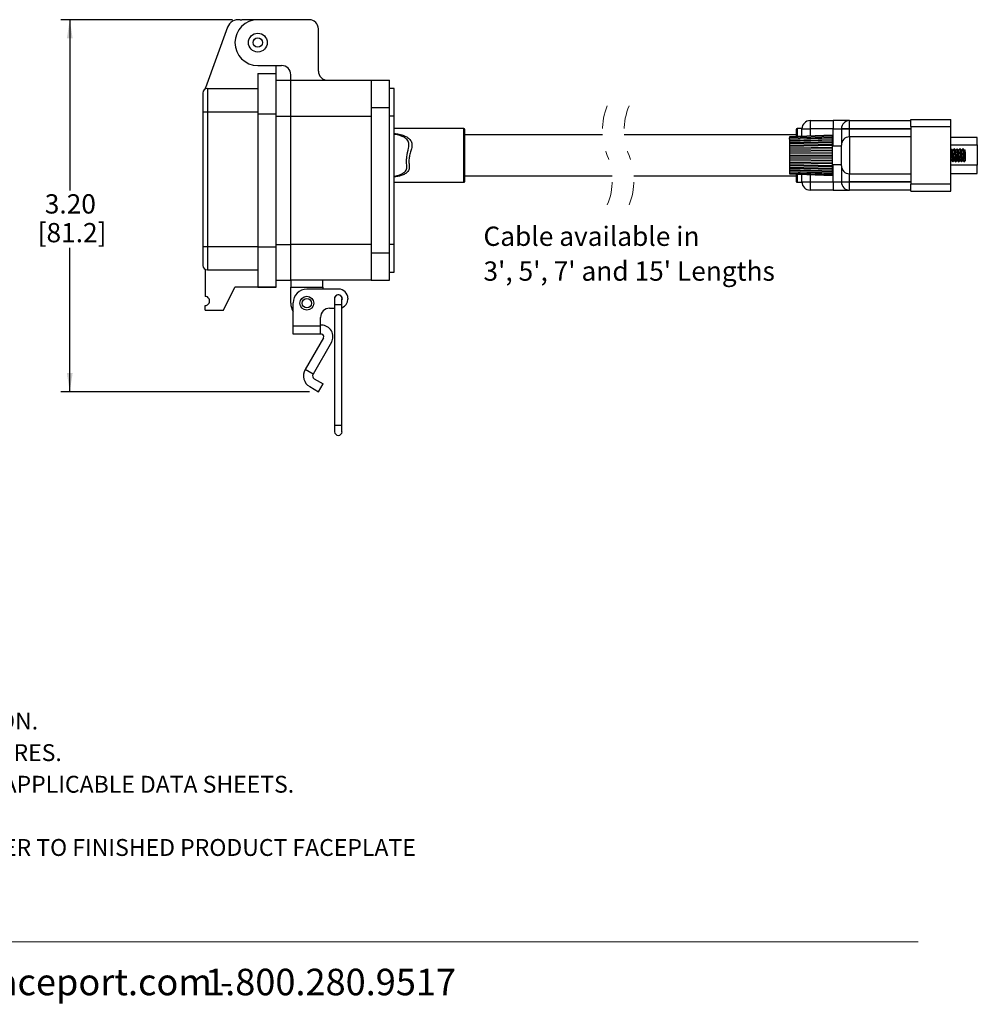
# Model space of a CAD drawing. Units: inches. Extents: x 0.2 to 8.2, y 0.4 to 10.7.
# Drawn here: x 4.1 to 8.2, y 0.4 to 4.7 of the extents above; entities that cross this region are included whole.
import ezdxf

# ---------------------------------------------------------------- set-up
doc = ezdxf.new("R2010")
doc.units = ezdxf.units.IN
doc.header["$MEASUREMENT"] = 0
doc.linetypes.add('HIDDEN', pattern=[0.075, 0.05, -0.025])
doc.layers.add('BORDER', color=7, linetype='Continuous')
doc.styles.add('SLDTEXTSTYLE0', font='ARIAL.TTF', dxfattribs={"width": 0.948})
doc.styles.add('SLDTEXTSTYLE1', font='ARIALBD.TTF', dxfattribs={"width": 0.948})
doc.dimstyles.new('SLDDIMSTYLE0', dxfattribs={"dimtxt": 0.080892, "dimasz": 0.080892, "dimexe": 0, "dimexo": 0.0625, "dimgap": 0.020223, "dimtad": 0, "dimtih": 1, "dimtoh": 1, "dimlfac": 2, "dimrnd": 1e-09, "dimzin": 12, "dimdsep": 46, "dimtxsty": 'SLDTEXTSTYLE0', "dimsah": 1, "dimcen": 0.09, "dimadec": 0, "dimazin": 3, "dimtfac": 1, "dimtofl": 0, "dimtmove": 0, "dimatfit": 3, "dimfxl": 0, "dimfrac": 2, "dimtolj": 1, "dimtzin": 12, "dimarcsym": 0})

# ---------------------------------------------------------------- blocks, each defined once
blk = doc.blocks.new('SW_NOTE_0')
at = {"layer": 'BORDER', "color": 0, "char_height": 0.114583, "attachment_point": 1, "style": 'SLDTEXTSTYLE0'}
for s, insert in [('1515 East Kimberly Road - Davenport, IA - ', (0, 0.1477)), ('www.graceport.com -', (2.9612, 0.1477)), ('1.800.280.9517', (4.4286, 0.1477))]:
    blk.add_mtext(s, dxfattribs=dict(at, insert=insert))
blk = doc.blocks.new('SW_NOTE_0_1')
at = {"layer": 'BORDER', "color": 0, "attachment_point": 1}
for s, insert, char_height, style in [('NOTE:', (0, 0.094), 0.07292, 'SLDTEXTSTYLE1'), ('1) REFER TO INSTALLATION INSTRUCTIONS TO ENSURE PROPER INSTALLATION. ', (0, -0.0426), 0.072917, 'SLDTEXTSTYLE0'), ('2) ALWAYS FOLLOW YOUR LOCAL/FACILITY ELECTRICAL CODES AND PROCEDURES.', (0, -0.1792), 0.072917, 'SLDTEXTSTYLE0'), ('3) FOR DETAILED COMPONENT WIRING AND SPECIFICATIONS, REFER TO THE APPLICABLE DATA SHEETS.', (0, -0.3158), 0.072917, 'SLDTEXTSTYLE0'), ('4) COMPONENT LOCATIONS OUTLINED IN DRAWING ARE APPROXIMATE', (0, -0.4524), 0.072917, 'SLDTEXTSTYLE0'), ('5) FOR ACTUAL PRODUCT CONFORMITY, LISTINGS AND CERTIFICATIONS, REFER TO FINISHED PRODUCT FACEPLATE ', (0, -0.589), 0.072917, 'SLDTEXTSTYLE0'), ('DRAWING, OR CONSULT FACTORY.', (0, -0.7256), 0.072917, 'SLDTEXTSTYLE0')]:
    blk.add_mtext(s, dxfattribs=dict(at, insert=insert, char_height=char_height, style=style))
blk = doc.blocks.new('_D_2')
at = {"layer": 'BORDER'}
for p, q in [((5.0132, 4.65), (4.2698, 4.65)), ((4.3091, 4.65), (4.3091, 3.9126)), ((4.3091, 3.0424), (4.3091, 3.6642)), ((5.3454, 3.0424), (4.2698, 3.0424))]:
    blk.add_line(p, q, dxfattribs=at)
for points in [[(4.3091, 4.65), (4.2967, 4.5691), (4.3216, 4.5691)], [(4.3091, 3.0424), (4.3216, 3.1233), (4.2967, 3.1233)]]:
    blk.add_solid(points, dxfattribs=at)
at = {"layer": 'BORDER', "char_height": 0.08333, "attachment_point": 1, "style": 'SLDTEXTSTYLE0'}
for s, insert in [('3.20', (4.2011, 3.8958)), ('[81.2]', (4.1702, 3.7716))]:
    blk.add_mtext(s, dxfattribs=dict(at, insert=insert))
blk = doc.blocks.new('SW_NOTE_0_2')
at = {"layer": 'BORDER', "color": 0, "char_height": 0.083333, "attachment_point": 1, "style": 'SLDTEXTSTYLE0'}
for s, insert in [('Cable available in ', (0, 0.1074)), ("3', 5', 7' and 15' Lengths", (0, -0.0431))]:
    blk.add_mtext(s, dxfattribs=dict(at, insert=insert))

msp = doc.modelspace()

# ---------------------------------------------------------------- linework, layer by layer
at = {"color": 7, "linetype": 'Continuous', "lineweight": 25}
for p, q in [((5.045, 4.6494), (5.0525, 4.65)), ((5.122, 4.65), (5.0525, 4.65)), ((5.344, 4.65), (5.122, 4.65)), ((4.9911, 4.6175), (4.8952, 4.3559)), ((5.3836, 4.428), (5.3836, 4.6104)), ((5.122, 4.4518), (5.225, 4.4518)), ((5.2013, 4.4181), (5.2013, 4.4518)), ((5.122, 4.4181), (5.122, 4.2436)), ((5.122, 4.4181), (5.2013, 4.4181)), ((5.2013, 4.2436), (5.2013, 4.4181)), ((5.2013, 4.3883), (5.2647, 4.3883)), ((5.2647, 4.3883), (5.2647, 4.4121)), ((5.2647, 4.2337), (5.2647, 4.3883)), ((5.2647, 4.3883), (5.6116, 4.3883)), ((5.6116, 4.3883), (5.6909, 4.3883)), ((5.6116, 4.3883), (5.6116, 4.2694)), ((5.6909, 4.2694), (5.6909, 4.3883)), ((4.894, 4.35), (4.8952, 4.3559)), ((4.9039, 4.3526), (4.9039, 4.2525)), ((4.9039, 4.3526), (5.122, 4.3526)), ((4.9039, 4.3526), (5.122, 4.3526)), ((5.7108, 4.3526), (5.6909, 4.3526)), ((5.7108, 4.2337), (5.7108, 4.3526)), ((4.884, 4.3328), (4.884, 4.2525)), ((5.6909, 4.2694), (5.6116, 4.2694)), ((5.6116, 4.2694), (5.6116, 3.6429)), ((5.6909, 3.6429), (5.6909, 4.2694)), ((4.884, 4.2525), (4.9039, 4.2525)), ((4.884, 4.2525), (4.884, 3.6687)), ((4.9039, 4.2525), (4.9039, 3.6687)), ((4.9039, 4.2525), (5.122, 4.2525)), ((5.122, 4.2436), (5.2013, 4.2436)), ((5.122, 4.2436), (5.122, 3.6687)), ((5.2013, 3.6687), (5.2013, 4.2436)), ((5.2647, 4.2337), (5.6116, 4.2337)), ((5.2647, 3.6786), (5.2647, 4.2337)), ((5.7108, 4.2337), (5.6909, 4.2337)), ((5.7108, 3.6786), (5.7108, 4.2337)), ((7.5092, 4.2139), (7.5092, 4.1789)), ((7.5092, 4.2139), (7.6095, 4.2139)), ((7.6095, 4.2139), (7.6095, 4.1789)), ((7.6795, 4.2139), (7.6095, 4.2139)), ((7.6795, 4.1789), (7.6795, 4.2139)), ((7.6795, 4.2139), (7.9445, 4.2139)), ((7.9445, 4.2181), (8.1183, 4.2181)), ((7.9445, 4.1881), (7.9445, 4.2181)), ((8.1183, 4.1881), (8.1183, 4.2181)), ((6.0127, 4.18), (5.7108, 4.18)), ((6.0166, 4.0638), (6.0166, 4.176)), ((7.4492, 4.176), (7.4492, 4.1449)), ((7.4742, 4.18), (7.4531, 4.18)), ((7.4742, 4.1789), (7.5092, 4.1789)), ((7.4742, 4.1459), (7.4742, 4.1789)), ((7.6095, 4.1789), (7.5092, 4.1789)), ((7.6095, 4.1789), (7.6445, 4.1789)), ((7.6795, 4.1789), (7.6445, 4.1789)), ((7.6445, 4.178), (7.6445, 4.1789)), ((7.6445, 4.178), (7.6795, 4.178)), ((7.6445, 4.178), (7.6445, 4.1085)), ((7.6795, 4.1789), (7.6795, 4.178)), ((7.9445, 4.1789), (7.6795, 4.1789)), ((7.6795, 4.1433), (7.6795, 4.178)), ((7.6795, 4.178), (7.9445, 4.178)), ((7.9445, 4.1881), (8.1183, 4.1881)), ((7.9445, 4.1881), (7.9445, 3.9396)), ((8.1183, 3.9396), (8.1183, 4.1881)), ((6.6121, 4.1523), (6.0166, 4.1523)), ((7.4492, 4.1523), (6.7058, 4.1523)), ((7.6058, 4.1509), (7.4208, 4.1439)), ((7.6058, 4.1495), (7.4208, 4.1427)), ((7.4208, 4.1391), (7.6058, 4.1456)), ((7.4208, 4.1439), (7.4208, 4.1427)), ((7.4208, 4.1427), (7.4208, 4.1391)), ((7.4208, 4.1341), (7.6058, 4.1403)), ((7.4208, 4.1332), (7.6058, 4.1392)), ((7.4208, 4.1341), (7.4208, 4.1391)), ((7.4208, 4.1341), (7.4208, 4.1332)), ((7.4208, 4.1332), (7.4208, 4.1274)), ((7.4208, 4.1274), (7.6058, 4.1329)), ((7.4208, 4.1252), (7.6058, 4.1305)), ((7.4208, 4.1274), (7.4208, 4.1252)), ((7.6058, 4.1495), (7.6058, 4.1509)), ((7.6058, 4.1456), (7.6058, 4.1495)), ((7.6058, 4.1403), (7.6058, 4.1456)), ((7.6058, 4.1392), (7.6058, 4.1403)), ((7.6058, 4.1329), (7.6058, 4.1392)), ((7.6058, 4.1305), (7.6058, 4.1329)), ((7.6058, 4.1235), (7.6058, 4.1305)), ((7.6795, 4.1433), (7.6795, 3.9845)), ((7.9445, 4.1433), (7.6795, 4.1433)), ((8.2321, 4.1416), (8.1183, 4.1416)), ((8.2321, 4.1086), (8.2321, 4.1416)), ((7.4208, 4.1252), (7.4208, 4.1187)), ((7.4208, 4.1187), (7.6058, 4.1235)), ((7.4208, 4.1153), (7.6058, 4.1198)), ((7.4208, 4.1187), (7.4208, 4.1153)), ((7.4208, 4.1153), (7.4208, 4.1083)), ((7.4208, 4.1083), (7.6058, 4.1122)), ((7.4208, 4.1083), (7.4208, 4.1039)), ((7.4208, 4.1039), (7.6058, 4.1074)), ((7.4208, 4.1039), (7.4208, 4.0966)), ((7.4208, 4.0966), (7.6058, 4.0995)), ((7.4208, 4.0966), (7.4208, 4.0912)), ((7.4208, 4.0912), (7.6058, 4.0936)), ((7.4208, 4.0912), (7.4208, 4.0839)), ((7.4208, 4.0839), (7.6058, 4.0857)), ((7.6058, 4.1198), (7.6058, 4.1235)), ((7.6058, 4.1122), (7.6058, 4.1198)), ((7.6058, 4.1074), (7.6058, 4.1122)), ((7.6058, 4.0995), (7.6058, 4.1074)), ((7.6445, 4.1031), (7.6058, 4.1031)), ((7.6058, 4.0936), (7.6058, 4.0995)), ((7.6058, 4.0857), (7.6058, 4.0936)), ((7.6058, 4.079), (7.6058, 4.0857)), ((7.6445, 4.0192), (7.6445, 4.1085)), ((8.1216, 4.0902), (8.1183, 4.0869)), ((8.1183, 4.0869), (8.1183, 4.0631)), ((8.1325, 4.0919), (8.1324, 4.0919)), ((8.145, 4.0919), (8.1449, 4.0919)), ((8.1575, 4.0919), (8.1574, 4.0919)), ((8.17, 4.0919), (8.1699, 4.0919)), ((8.1782, 4.0876), (8.1762, 4.0855)), ((8.1793, 4.0869), (8.1785, 4.0877)), ((8.1793, 4.0789), (8.1793, 4.0869)), ((8.2321, 4.1086), (8.2321, 4.0213)), ((6.0166, 3.9516), (6.0166, 4.0638)), ((7.4208, 4.0839), (7.4208, 4.0778)), ((7.4208, 4.0778), (7.6058, 4.079)), ((7.4208, 4.0778), (7.4208, 4.0706)), ((7.4208, 4.0706), (7.6058, 4.0712)), ((7.4208, 4.0706), (7.4208, 4.0639)), ((7.4208, 4.0639), (7.6058, 4.0639)), ((7.4208, 4.0639), (7.4208, 4.0571)), ((7.4208, 4.0571), (7.6058, 4.0565)), ((7.4208, 4.0571), (7.4208, 4.05)), ((7.4208, 4.05), (7.6058, 4.0488)), ((7.4208, 4.05), (7.4208, 4.0438)), ((7.4208, 4.0438), (7.6058, 4.0421)), ((7.4208, 4.0438), (7.4208, 4.0365)), ((7.6058, 4.0712), (7.6058, 4.079)), ((7.6058, 4.0639), (7.6058, 4.0712)), ((7.6058, 4.0565), (7.6058, 4.0639)), ((7.6058, 4.0488), (7.6058, 4.0565)), ((7.6058, 4.0421), (7.6058, 4.0488)), ((7.6058, 4.0341), (7.6058, 4.0421)), ((8.1183, 4.0834), (8.1183, 4.0834)), ((8.1233, 4.0598), (8.1183, 4.0631)), ((8.1183, 4.0631), (8.1183, 4.056)), ((8.1183, 4.0444), (8.1183, 4.0444)), ((8.1186, 4.0409), (8.1199, 4.0423)), ((8.1233, 4.0605), (8.1233, 4.0598)), ((8.1743, 4.0478), (8.1743, 4.0472)), ((8.1793, 4.0789), (8.1793, 4.0639)), ((8.1793, 4.0639), (8.1793, 4.0488)), ((8.1793, 4.0488), (8.1793, 4.0409)), ((7.4208, 4.0365), (7.6058, 4.0341)), ((7.4208, 4.0365), (7.4208, 4.0311)), ((7.4208, 4.0311), (7.6058, 4.0283)), ((7.4208, 4.0311), (7.4208, 4.0239)), ((7.4208, 4.0239), (7.6058, 4.0204)), ((7.4208, 4.0239), (7.4208, 4.0194)), ((7.4208, 4.0194), (7.6058, 4.0155)), ((7.4208, 4.0194), (7.4208, 4.0125)), ((7.4208, 4.0125), (7.6058, 4.008)), ((7.4208, 4.0125), (7.4208, 4.0091)), ((7.4208, 4.0091), (7.6058, 4.0043)), ((7.4208, 4.0091), (7.4208, 4.0026)), ((7.4208, 4.0026), (7.6058, 3.9972)), ((7.4208, 4.0026), (7.4208, 4.0004)), ((7.4208, 4.0004), (7.6058, 3.9948)), ((7.4208, 4.0004), (7.4208, 3.9946)), ((7.6058, 4.0283), (7.6058, 4.0341)), ((7.6058, 4.0204), (7.6058, 4.0283)), ((7.6058, 4.0246), (7.6445, 4.0246)), ((7.6058, 4.0155), (7.6058, 4.0204)), ((7.6058, 4.008), (7.6058, 4.0155)), ((7.6058, 4.0043), (7.6058, 4.008)), ((7.6058, 3.9972), (7.6058, 4.0043)), ((7.6445, 4.0192), (7.6445, 3.9497)), ((8.1184, 4.0408), (8.1183, 4.041)), ((8.1183, 4.041), (8.1183, 4.0409)), ((8.1184, 4.0408), (8.1183, 4.0409)), ((8.1262, 4.0359), (8.1262, 4.0359)), ((8.1387, 4.0359), (8.1387, 4.0359)), ((8.1512, 4.0359), (8.1512, 4.0359)), ((8.1637, 4.0359), (8.1637, 4.0359)), ((8.1753, 4.0368), (8.1793, 4.0409)), ((8.2321, 3.9861), (8.2321, 4.0213)), ((6.0166, 3.9753), (6.6536, 3.9753)), ((6.7473, 3.9753), (7.4492, 3.9753)), ((7.4208, 3.9946), (7.6058, 3.9885)), ((7.4208, 3.9946), (7.4208, 3.9936)), ((7.4208, 3.9936), (7.6058, 3.9875)), ((7.4208, 3.9936), (7.4208, 3.9887)), ((7.4208, 3.9887), (7.6058, 3.9821)), ((7.4208, 3.9887), (7.4208, 3.9851)), ((7.4208, 3.9851), (7.6058, 3.9782)), ((7.4208, 3.9851), (7.4208, 3.9839)), ((7.4208, 3.9839), (7.6058, 3.9769)), ((7.4492, 3.9828), (7.4492, 3.9516)), ((7.4742, 3.9489), (7.4742, 3.9819)), ((7.6058, 3.9948), (7.6058, 3.9972)), ((7.6058, 3.9885), (7.6058, 3.9948)), ((7.6058, 3.9875), (7.6058, 3.9885)), ((7.6058, 3.9821), (7.6058, 3.9875)), ((7.6058, 3.9782), (7.6058, 3.9821)), ((7.6058, 3.9769), (7.6058, 3.9782)), ((7.6795, 3.9845), (7.9445, 3.9845)), ((7.6795, 3.9497), (7.6795, 3.9845)), ((8.1183, 3.9861), (8.2321, 3.9861)), ((5.7108, 3.9477), (6.0127, 3.9477)), ((7.4531, 3.9477), (7.4742, 3.9477)), ((7.4742, 3.9489), (7.5092, 3.9489)), ((7.5092, 3.9489), (7.5092, 3.9139)), ((7.5092, 3.9489), (7.6095, 3.9489)), ((7.6095, 3.9489), (7.6445, 3.9489)), ((7.6095, 3.9489), (7.6095, 3.9139)), ((7.6445, 3.9497), (7.6795, 3.9497)), ((7.6445, 3.9489), (7.6445, 3.9497)), ((7.6445, 3.9489), (7.6795, 3.9489)), ((7.9445, 3.9497), (7.6795, 3.9497)), ((7.6795, 3.9497), (7.6795, 3.9489)), ((7.6795, 3.9139), (7.6795, 3.9489)), ((7.6795, 3.9489), (7.9445, 3.9489)), ((8.1183, 3.9396), (7.9445, 3.9396)), ((7.9445, 3.9096), (7.9445, 3.9396)), ((8.1183, 3.9096), (8.1183, 3.9396)), ((7.6095, 3.9139), (7.5092, 3.9139)), ((7.6095, 3.9139), (7.6795, 3.9139)), ((7.9445, 3.9139), (7.6795, 3.9139)), ((7.9445, 3.9096), (8.1183, 3.9096)), ((4.884, 3.6687), (4.884, 3.5884)), ((4.9039, 3.6687), (4.884, 3.6687)), ((4.9039, 3.6687), (4.9039, 3.5685)), ((5.122, 3.6687), (4.9039, 3.6687)), ((5.122, 3.6687), (5.2013, 3.6687)), ((5.122, 3.6687), (5.122, 3.4942)), ((5.2013, 3.4942), (5.2013, 3.6687)), ((5.6116, 3.6786), (5.2647, 3.6786)), ((5.2647, 3.5239), (5.2647, 3.6786)), ((5.7108, 3.6786), (5.6909, 3.6786)), ((5.7108, 3.5596), (5.7108, 3.6786)), ((5.6116, 3.6429), (5.6909, 3.6429)), ((5.6116, 3.6429), (5.6116, 3.5239)), ((5.6909, 3.5239), (5.6909, 3.6429)), ((4.894, 3.5712), (4.894, 3.4545)), ((5.122, 3.5685), (4.9039, 3.5685)), ((5.122, 3.5685), (4.9039, 3.5685)), ((5.6909, 3.5596), (5.7108, 3.5596)), ((4.9733, 3.395), (5.0228, 3.4942)), ((5.2013, 3.4942), (5.0228, 3.4942)), ((5.122, 3.4942), (5.2013, 3.4942)), ((5.2013, 3.5239), (5.2647, 3.5239)), ((5.2013, 3.4942), (5.2013, 3.4942)), ((5.6116, 3.5239), (5.2647, 3.5239)), ((5.2647, 3.5239), (5.2647, 3.4942)), ((5.2647, 3.4942), (5.4035, 3.4942)), ((5.2647, 3.4248), (5.2647, 3.4942)), ((5.4035, 3.4942), (5.4035, 3.5239)), ((5.4035, 3.4942), (5.4035, 3.4858)), ((5.6116, 3.5239), (5.6909, 3.5239)), ((5.4718, 3.4858), (5.3341, 3.4858)), ((5.5112, 3.4465), (5.5112, 3.4425)), ((4.894, 3.395), (4.894, 3.4149)), ((5.275, 3.3257), (5.275, 3.4268)), ((5.4539, 3.4445), (5.4539, 3.4179)), ((5.4539, 3.4179), (5.4539, 2.8964)), ((5.4858, 3.4179), (5.4858, 3.4445)), ((5.4866, 3.4445), (5.4858, 3.4395)), ((5.4858, 2.8964), (5.4858, 3.4179)), ((4.894, 3.395), (4.9733, 3.395)), ((5.3931, 3.3257), (5.3931, 3.3638)), ((5.4325, 3.4032), (5.4539, 3.4032)), ((5.3931, 3.3257), (5.275, 3.3257)), ((5.275, 3.2907), (5.275, 3.3257)), ((5.3975, 3.3301), (5.3931, 3.3301)), ((5.3931, 3.2907), (5.3931, 3.3257)), ((5.3931, 3.2907), (5.275, 3.2907)), ((5.406, 3.2759), (5.3265, 3.1383)), ((5.3975, 3.2907), (5.3931, 3.2907)), ((5.4401, 3.2563), (5.3606, 3.1186)), ((5.3606, 3.1186), (5.3265, 3.1383)), ((5.3462, 3.0647), (5.3848, 3.0424)), ((5.3659, 3.0988), (5.4045, 3.0765)), ((5.3848, 3.0424), (5.4045, 3.0765)), ((5.4539, 2.8964), (5.4539, 2.8698)), ((5.4858, 2.8698), (5.4858, 2.8964))]:
    msp.add_line(p, q, dxfattribs=at)
at = {"color": 8, "linetype": 'Continuous', "lineweight": 25}
for p, q in [((5.2013, 4.2337), (5.2647, 4.2337)), ((6.0127, 4.0638), (6.0127, 4.18)), ((7.4531, 4.18), (7.4531, 4.1439)), ((7.5092, 4.1789), (7.5092, 4.1472)), ((7.6095, 4.1031), (7.6095, 4.1789)), ((8.1183, 4.1086), (8.2321, 4.1086)), ((6.0127, 3.9477), (6.0127, 4.0638)), ((7.6095, 3.9489), (7.6095, 4.0246)), ((8.2321, 4.0213), (8.1183, 4.0213)), ((7.4531, 3.9839), (7.4531, 3.9477)), ((7.5092, 3.9805), (7.5092, 3.9489)), ((5.2013, 3.6786), (5.2647, 3.6786)), ((5.4699, 3.4179), (5.4539, 3.4179)), ((5.4858, 3.4179), (5.4699, 3.4179)), ((5.4699, 2.8964), (5.4539, 2.8964)), ((5.4858, 2.8964), (5.4699, 2.8964))]:
    msp.add_line(p, q, dxfattribs=at)
at = {"color": 7, "linetype": 'Continuous', "lineweight": 25}
for centre, radius in [((5.122, 4.5509), 0.0407), ((5.122, 4.5509), 0.0203), ((5.3341, 3.4248), 0.03), ((5.3341, 3.4248), 0.02)]:
    msp.add_circle(centre, radius, dxfattribs=at)
for centre, radius, start, end in [((5.0376, 4.6004), 0.0496, 81.4363, 159.8637), ((5.122, 4.5509), 0.0991, 90, 270), ((5.344, 4.6104), 0.0397, 0.0001, 90), ((5.225, 4.4121), 0.0397, 0.0001, 89.9998), ((5.4233, 4.428), 0.0397, 179.9997, 270.0003), ((4.9039, 4.3328), 0.0198, 90, 180), ((7.5092, 4.1789), 0.035, 90.0002, 179.9999), ((7.6795, 4.1789), 0.035, 90.0002, 179.9999), ((6.0127, 4.176), 0.00394, 359.9993, 89.9991), ((7.4531, 4.176), 0.00394, 90.0009, 180.0007), ((7.6793, 4.1084), 0.0349, 89.7869, 179.7854), ((7.6793, 4.0193), 0.0349, 180.2147, 270.2131), ((6.0127, 3.9516), 0.00394, 269.9999, 0.0011), ((7.4531, 3.9516), 0.00394, 179.9989, 270.0001), ((7.5092, 3.9489), 0.035, 180.0001, 269.9999), ((7.6795, 3.9489), 0.035, 180.0001, 269.9999), ((4.9039, 3.5884), 0.0198, 180.0001, 269.9998), ((4.894, 3.4347), 0.0198, 269.9996, 90.0004), ((5.3341, 3.4268), 0.059, 90, 180), ((5.4699, 3.4445), 0.0167, 359.9999, 197.3718), ((5.4699, 3.4445), 0.016, 89.9999, 180.0004), ((5.4699, 3.4445), 0.016, 0.0005, 89.9997), ((5.4718, 3.4465), 0.0394, 0.0001, 90), ((5.3341, 3.4248), 0.0694, 180.0001, 211.6953), ((5.4718, 3.4425), 0.0394, 290.8314, 359.9999), ((5.4325, 3.3638), 0.0394, 90, 179.9999), ((5.3975, 3.2809), 0.0492, 330, 89.9999), ((5.3975, 3.2809), 0.00984, 329.9999, 90), ((5.3732, 3.1113), 0.0539, 150, 239.9998), ((5.3732, 3.1113), 0.0145, 150.0001, 240), ((5.4699, 2.8698), 0.016, 180, 0)]:
    msp.add_arc(centre, radius, start, end, dxfattribs=at)
at = {"color": 7, "linetype": 'HIDDEN', "lineweight": 18}
for centre, radius, start, end in [((6.889, 4.1706), 0.2776, 157.3801, 202.6199), ((6.9827, 4.1706), 0.2775, 157.3801, 202.6199), ((6.3766, 3.9571), 0.2775, 337.3801, 22.6199), ((6.4703, 3.9571), 0.2775, 337.3801, 22.6199)]:
    msp.add_arc(centre, radius, start, end, dxfattribs=at)
at = {"color": 8, "linetype": 'Continuous', "lineweight": 25}
for points, knots in [([(5.7108, 4.1588), (5.7139, 4.1584), (5.7213, 4.1574), (5.7325, 4.1553), (5.7466, 4.1518), (5.7591, 4.1472), (5.7697, 4.141), (5.7769, 4.1355), (5.7827, 4.1287), (5.7865, 4.1205), (5.7883, 4.1115), (5.7882, 4.0987), (5.7826, 4.0831), (5.7795, 4.0703), (5.7779, 4.0638)], [0, 0, 0, 0, 0.0640928, 0.1531229, 0.232554, 0.3604, 0.4227965, 0.484092, 0.5439164, 0.6044173, 0.665536, 0.7302157, 0.8632508, 1, 1, 1, 1]), ([(5.7657, 4.1333), (5.7619, 4.1365), (5.7539, 4.1431), (5.735, 4.1505), (5.7202, 4.1529), (5.7108, 4.1545)], [0, 0, 0, 0, 0.246529, 0.519834, 1, 1, 1, 1]), ([(5.7779, 4.0638), (5.7768, 4.0576), (5.7746, 4.0454), (5.775, 4.0271), (5.7777, 4.0124), (5.7748, 4.0013), (5.7694, 3.9917), (5.7581, 3.9827), (5.7376, 3.9743), (5.7213, 3.9713), (5.7108, 3.9693)], [0, 0, 0, 0, 0.1373556, 0.2722109, 0.3989722, 0.4590058, 0.518153, 0.6386026, 0.7652189, 1, 1, 1, 1]), ([(5.7108, 3.9734), (5.7167, 3.9745), (5.7302, 3.9772), (5.7425, 3.9833), (5.7495, 3.9867)], [0, 0, 0, 0, 0.438527, 1, 1, 1, 1])]:
    msp.add_open_spline(points, degree=3, knots=knots, dxfattribs=at)
at = {"color": 7, "linetype": 'Continuous', "lineweight": 25}
for points, knots in [([(5.7733, 4.0951), (5.7741, 4.0987), (5.7758, 4.1056), (5.7753, 4.1161), (5.7723, 4.1259), (5.7679, 4.1309), (5.7657, 4.1333)], [0, 0, 0, 0, 0.267986, 0.520761, 0.760283, 1, 1, 1, 1]), ([(5.7659, 4.0186), (5.7653, 4.0249), (5.7642, 4.0377), (5.7661, 4.0635), (5.7704, 4.0825), (5.7733, 4.0951)], [0, 0, 0, 0, 0.245821, 0.498988, 1, 1, 1, 1]), ([(8.1233, 4.0605), (8.1232, 4.0636), (8.123, 4.0696), (8.1227, 4.0778), (8.1222, 4.0841), (8.1223, 4.0882), (8.1217, 4.0898), (8.1216, 4.0902)], [0, 0, 0, 0, 0.316099, 0.601301, 0.823784, 0.962306, 1, 1, 1, 1]), ([(8.1264, 4.0853), (8.1253, 4.0864), (8.1238, 4.0879), (8.1223, 4.0895), (8.1218, 4.09)], [0, 0, 0, 0, 0.685711, 1, 1, 1, 1]), ([(8.1323, 4.0918), (8.1312, 4.0907), (8.1292, 4.0886), (8.1272, 4.0865), (8.1262, 4.0855)], [0, 0, 0, 0, 0.516392, 1, 1, 1, 1]), ([(8.1322, 4.0427), (8.1322, 4.0427), (8.1314, 4.0431), (8.1316, 4.0457), (8.1307, 4.049), (8.1303, 4.0541), (8.1296, 4.0598), (8.1292, 4.0659), (8.1286, 4.0718), (8.128, 4.0772), (8.1273, 4.0812), (8.1272, 4.0839), (8.1265, 4.0849), (8.1264, 4.0851)], [0, 0, 0, 0, 0.005392, 0.056493, 0.142911, 0.26355, 0.404314, 0.547486, 0.690762, 0.820072, 0.91886, 0.981511, 1, 1, 1, 1]), ([(8.1387, 4.0359), (8.1384, 4.0364), (8.1375, 4.0383), (8.1374, 4.0429), (8.1365, 4.0496), (8.1359, 4.0581), (8.1354, 4.0671), (8.1346, 4.0758), (8.1342, 4.0832), (8.1331, 4.0883), (8.1334, 4.0911), (8.1323, 4.092), (8.1323, 4.0917), (8.1323, 4.0915)], [0, 0, 0, 0, 0.0304007, 0.1116509, 0.2360338, 0.389774, 0.5555588, 0.7145433, 0.8490437, 0.9438998, 0.9890867, 0.9933574, 1, 1, 1, 1]), ([(8.1325, 4.0919), (8.1327, 4.0914), (8.1336, 4.0894), (8.1338, 4.0848), (8.1346, 4.0781), (8.1352, 4.0697), (8.1358, 4.0606), (8.1365, 4.052), (8.1369, 4.0446), (8.138, 4.0395), (8.1378, 4.0366), (8.1388, 4.0358), (8.1388, 4.0361), (8.1389, 4.0362)], [0, 0, 0, 0, 0.030395, 0.111628, 0.235985, 0.389694, 0.555445, 0.714397, 0.84887, 0.943706, 0.988884, 0.993152, 1, 1, 1, 1]), ([(8.1389, 4.0853), (8.1379, 4.0863), (8.1358, 4.0885), (8.1337, 4.0907), (8.1326, 4.0918)], [0, 0, 0, 0, 0.499848, 1, 1, 1, 1]), ([(8.1448, 4.0918), (8.1437, 4.0907), (8.1417, 4.0886), (8.1397, 4.0865), (8.1387, 4.0855)], [0, 0, 0, 0, 0.516981, 1, 1, 1, 1]), ([(8.1448, 4.0427), (8.1446, 4.0429), (8.1439, 4.0438), (8.1438, 4.0465), (8.1431, 4.0506), (8.1426, 4.0559), (8.142, 4.0618), (8.1415, 4.068), (8.1408, 4.0737), (8.1404, 4.0788), (8.1395, 4.0821), (8.1397, 4.0847), (8.139, 4.085), (8.1389, 4.0851)], [0, 0, 0, 0, 0.018464, 0.081116, 0.179908, 0.309223, 0.452504, 0.59568, 0.73645, 0.857094, 0.943513, 0.994616, 1, 1, 1, 1]), ([(8.1512, 4.0359), (8.1509, 4.0364), (8.15, 4.0383), (8.1499, 4.0429), (8.149, 4.0496), (8.1484, 4.0581), (8.1479, 4.0671), (8.1471, 4.0758), (8.1467, 4.0832), (8.1456, 4.0883), (8.1459, 4.0911), (8.1448, 4.092), (8.1448, 4.0917), (8.1448, 4.0915)], [0, 0, 0, 0, 0.030398, 0.111637, 0.236004, 0.389724, 0.555488, 0.714452, 0.848934, 0.943779, 0.988959, 0.99323, 1, 1, 1, 1]), ([(8.145, 4.0919), (8.1452, 4.0914), (8.1461, 4.0894), (8.1463, 4.0848), (8.1471, 4.0781), (8.1477, 4.0697), (8.1483, 4.0606), (8.149, 4.052), (8.1494, 4.0446), (8.1505, 4.0395), (8.1503, 4.0366), (8.1513, 4.0358), (8.1513, 4.0361), (8.1514, 4.0363)], [0, 0, 0, 0, 0.030379, 0.11157, 0.235861, 0.38949, 0.555153, 0.714022, 0.848424, 0.94321, 0.988365, 0.99263, 1, 1, 1, 1]), ([(8.1514, 4.0853), (8.1503, 4.0864), (8.1483, 4.0885), (8.1462, 4.0907), (8.1451, 4.0918)], [0, 0, 0, 0, 0.499876, 1, 1, 1, 1]), ([(8.1572, 4.0918), (8.1562, 4.0907), (8.1542, 4.0886), (8.1522, 4.0865), (8.1512, 4.0855)], [0, 0, 0, 0, 0.518045, 1, 1, 1, 1]), ([(8.1572, 4.0425), (8.1572, 4.0425), (8.1567, 4.0422), (8.1566, 4.0452), (8.1559, 4.0474), (8.1555, 4.0524), (8.1548, 4.0578), (8.1543, 4.0639), (8.1538, 4.07), (8.1532, 4.0754), (8.1527, 4.0804), (8.152, 4.0826), (8.1519, 4.0855), (8.1514, 4.0853), (8.1514, 4.0853)], [0, 0, 0, 0, 0.000171, 0.038756, 0.112587, 0.222188, 0.357348, 0.500017, 0.642685, 0.777845, 0.887446, 0.961276, 0.999863, 1, 1, 1, 1]), ([(8.1637, 4.0359), (8.1634, 4.0364), (8.1625, 4.0383), (8.1624, 4.0429), (8.1615, 4.0496), (8.1609, 4.0581), (8.1604, 4.0671), (8.1596, 4.0758), (8.1592, 4.0832), (8.1581, 4.0883), (8.1584, 4.0911), (8.1573, 4.092), (8.1573, 4.0917), (8.1572, 4.0915)], [0, 0, 0, 0, 0.03038, 0.111574, 0.235869, 0.389502, 0.55517, 0.714043, 0.848449, 0.943239, 0.988395, 0.99266, 1, 1, 1, 1]), ([(8.1575, 4.0919), (8.1577, 4.0914), (8.1586, 4.0894), (8.1588, 4.0848), (8.1596, 4.0781), (8.1602, 4.0697), (8.1608, 4.0606), (8.1615, 4.052), (8.1619, 4.0446), (8.163, 4.0395), (8.1628, 4.0366), (8.1638, 4.0358), (8.1638, 4.0361), (8.1639, 4.0362)], [0, 0, 0, 0, 0.030399, 0.111646, 0.236023, 0.389757, 0.555534, 0.714512, 0.849007, 0.943858, 0.989044, 0.993314, 1, 1, 1, 1]), ([(8.1639, 4.0853), (8.1628, 4.0864), (8.1608, 4.0885), (8.1587, 4.0907), (8.1576, 4.0918)], [0, 0, 0, 0, 0.499876, 1, 1, 1, 1]), ([(8.1698, 4.0918), (8.1687, 4.0907), (8.1667, 4.0886), (8.1647, 4.0865), (8.1637, 4.0855)], [0, 0, 0, 0, 0.517211, 1, 1, 1, 1]), ([(8.1697, 4.0427), (8.1697, 4.0427), (8.1689, 4.0431), (8.1691, 4.0457), (8.1682, 4.049), (8.1678, 4.0541), (8.1671, 4.0598), (8.1667, 4.0659), (8.1661, 4.0718), (8.1655, 4.0772), (8.1648, 4.0812), (8.1647, 4.0839), (8.164, 4.0849), (8.1639, 4.0851)], [0, 0, 0, 0, 0.0054599, 0.0565602, 0.1429754, 0.2636126, 0.4043741, 0.5475433, 0.6908163, 0.8201244, 0.9189108, 0.9815598, 1, 1, 1, 1]), ([(8.1743, 4.0472), (8.1743, 4.0474), (8.174, 4.0504), (8.1735, 4.0566), (8.173, 4.0656), (8.1723, 4.0745), (8.1718, 4.082), (8.1707, 4.0878), (8.171, 4.0905), (8.1699, 4.0921), (8.1698, 4.0917), (8.1698, 4.0915)], [0, 0, 0, 0, 0.012063, 0.200413, 0.407583, 0.610061, 0.785288, 0.913601, 0.980981, 0.991056, 1, 1, 1, 1]), ([(8.17, 4.0919), (8.1702, 4.0914), (8.1711, 4.0894), (8.1713, 4.0848), (8.1721, 4.0781), (8.1727, 4.0697), (8.1733, 4.0606), (8.1738, 4.0533), (8.1742, 4.049), (8.1743, 4.0478)], [0, 0, 0, 0, 0.038999, 0.14323, 0.302793, 0.500017, 0.712691, 0.916643, 1, 1, 1, 1]), ([(8.1764, 4.0853), (8.1754, 4.0863), (8.1733, 4.0885), (8.1712, 4.0907), (8.1701, 4.0918)], [0, 0, 0, 0, 0.49985, 1, 1, 1, 1]), ([(8.1793, 4.0639), (8.1792, 4.0652), (8.1789, 4.0686), (8.1783, 4.0737), (8.1779, 4.0788), (8.177, 4.0821), (8.1772, 4.0847), (8.1765, 4.085), (8.1764, 4.0851)], [0, 0, 0, 0, 0.191298, 0.472854, 0.714157, 0.887007, 0.989217, 1, 1, 1, 1]), ([(8.1793, 4.0789), (8.1792, 4.0808), (8.179, 4.0838), (8.1789, 4.0857), (8.1785, 4.088), (8.1784, 4.0876), (8.1784, 4.0875)], [0, 0, 0, 0, 0.562517, 0.893177, 0.970304, 1, 1, 1, 1]), ([(8.1201, 4.0427), (8.12, 4.0426), (8.1193, 4.0422), (8.119, 4.046), (8.1186, 4.0479), (8.1183, 4.0493)], [0, 0, 0, 0, 0.063047, 0.287251, 1, 1, 1, 1]), ([(8.1197, 4.0425), (8.1208, 4.0414), (8.1229, 4.0392), (8.125, 4.037), (8.126, 4.036)], [0, 0, 0, 0, 0.499861, 1, 1, 1, 1]), ([(8.1233, 4.0605), (8.1233, 4.0603), (8.1236, 4.057), (8.1241, 4.0514), (8.1245, 4.044), (8.1255, 4.0393), (8.1253, 4.0364), (8.1263, 4.0358), (8.1263, 4.036), (8.1264, 4.0362)], [0, 0, 0, 0, 0.028389, 0.383399, 0.680306, 0.885702, 0.978355, 0.984875, 1, 1, 1, 1]), ([(8.1262, 4.0359), (8.1259, 4.0364), (8.125, 4.0383), (8.1249, 4.0429), (8.124, 4.0496), (8.1236, 4.0556), (8.1234, 4.0591), (8.1233, 4.0598)], [0, 0, 0, 0, 0.0716541, 0.2631598, 0.5563286, 0.9186926, 1, 1, 1, 1]), ([(8.1264, 4.036), (8.1274, 4.037), (8.1294, 4.0391), (8.1315, 4.0412), (8.1324, 4.0423)], [0, 0, 0, 0, 0.516871, 1, 1, 1, 1]), ([(8.1322, 4.0425), (8.1333, 4.0414), (8.1354, 4.0392), (8.1374, 4.0371), (8.1385, 4.036)], [0, 0, 0, 0, 0.4998596, 1, 1, 1, 1]), ([(8.1389, 4.036), (8.1399, 4.037), (8.1419, 4.0391), (8.144, 4.0412), (8.1449, 4.0423)], [0, 0, 0, 0, 0.516674, 1, 1, 1, 1]), ([(8.1447, 4.0425), (8.1458, 4.0414), (8.1479, 4.0392), (8.15, 4.037), (8.151, 4.036)], [0, 0, 0, 0, 0.499874, 1, 1, 1, 1]), ([(8.1514, 4.036), (8.1524, 4.0371), (8.1544, 4.0392), (8.1565, 4.0413), (8.1574, 4.0423)], [0, 0, 0, 0, 0.518068, 1, 1, 1, 1]), ([(8.1572, 4.0425), (8.1583, 4.0414), (8.1604, 4.0392), (8.1625, 4.037), (8.1635, 4.0359)], [0, 0, 0, 0, 0.499873, 1, 1, 1, 1]), ([(8.1639, 4.036), (8.1649, 4.037), (8.1669, 4.0391), (8.169, 4.0412), (8.1699, 4.0423)], [0, 0, 0, 0, 0.516782, 1, 1, 1, 1]), ([(8.1697, 4.0425), (8.1708, 4.0414), (8.1729, 4.0392), (8.175, 4.0371), (8.176, 4.036)], [0, 0, 0, 0, 0.499853, 1, 1, 1, 1]), ([(8.1743, 4.0478), (8.1751, 4.0479), (8.1768, 4.0481), (8.1785, 4.0486), (8.1793, 4.0488)], [0, 0, 0, 0, 0.491585, 1, 1, 1, 1]), ([(8.1753, 4.0368), (8.1751, 4.0372), (8.1746, 4.0389), (8.1747, 4.0425), (8.1744, 4.0455), (8.1743, 4.0472)], [0, 0, 0, 0, 0.11661, 0.506431, 1, 1, 1, 1]), ([(5.7495, 3.9867), (5.7524, 3.9885), (5.7579, 3.992), (5.7638, 3.9999), (5.7667, 4.0091), (5.7662, 4.0154), (5.7659, 4.0186)], [0, 0, 0, 0, 0.2666576, 0.5117045, 0.7507824, 1, 1, 1, 1]), ([(8.1185, 4.0409), (8.1185, 4.0408), (8.1185, 4.0407), (8.1184, 4.0408), (8.1184, 4.0408)], [0, 0, 0, 0, 0.7001643, 1, 1, 1, 1])]:
    msp.add_open_spline(points, degree=3, knots=knots, dxfattribs=at)
at = {"layer": 'BORDER', "color": 7, "linetype": 'Continuous', "lineweight": 18}
msp.add_line((0.5099, 0.6658), (7.976, 0.6658), dxfattribs=at)

# ---------------------------------------------------------------- block references
at = {"layer": 'BORDER'}
for name, p in [('SW_NOTE_0_2', (6.0973, 3.6486)), ('SW_NOTE_0_1', (0.4655, 1.6988)), ('SW_NOTE_0', (0.4655, 0.4017))]:
    msp.add_blockref(name, p, dxfattribs=at)

# ---------------------------------------------------------------- dimensions: what is measured, and where the dimension line sits
dim = msp.add_linear_dim(base=(4.3091, 3.0424), p1=(5.0525, 4.65), p2=(5.3848, 3.0424), angle=90, text='3.20\\P[81.2]', dimstyle='SLDDIMSTYLE0', dxfattribs=at)
dim.commit()
dim.dimension.update_dxf_attribs({"geometry": '_D_2', "text_midpoint": (4.3091, 3.7884), "dimtype": 160})

doc.saveas('drawing.dxf')
